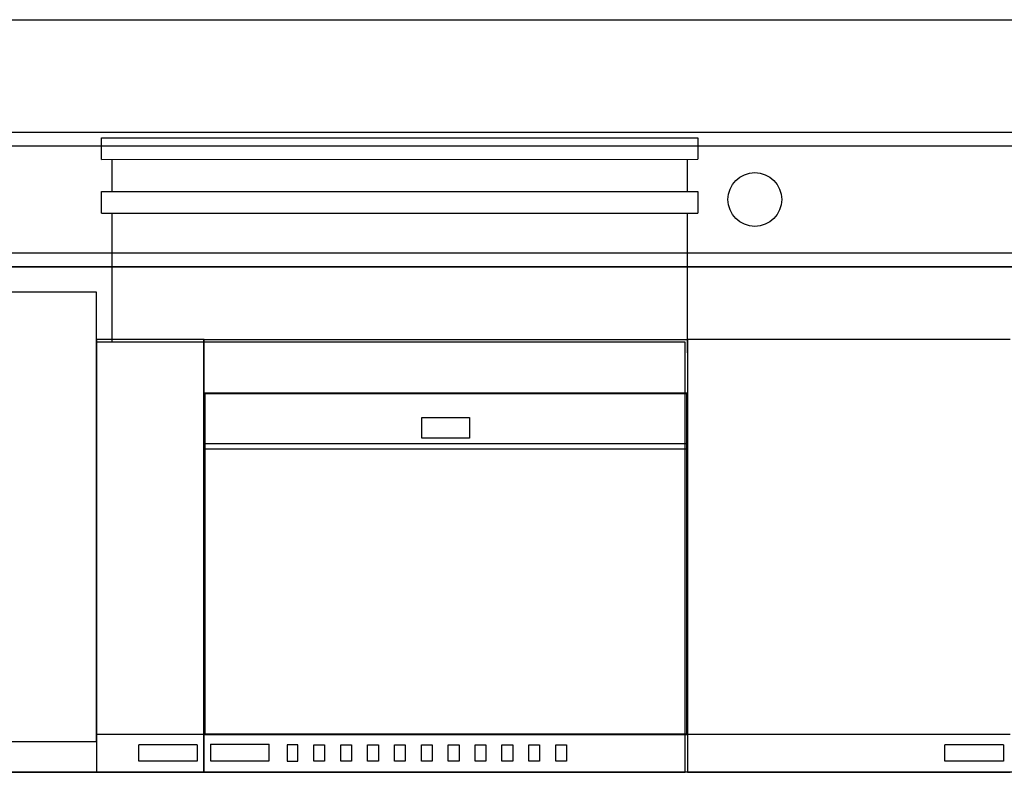
# Model space of a CAD drawing. Extents: x -107706 to 129589, y -42876 to 80054.
# Drawn here: x 11492 to 13324, y 9004 to 10404 of the extents above; entities that cross this region are included whole.
import ezdxf

# ---------------------------------------------------------------- set-up
doc = ezdxf.new("R2010")
doc.units = 0
for name, color, linetype in [('X-2957-S$0$A-FDSQ', 11, 'CONTINUOUS'), ('X-2957-S$0$A-FDSQ-HDLN', 11, 'CONTINUOUS'), ('X-2957-S$0$A-FLOR', 11, 'CONTINUOUS'), ('X-2957-S$0$A-GENM', 11, 'CONTINUOUS'), ('X-2957-S$0$Q-SPCQ', 11, 'CONTINUOUS'), ('X-XREF', 7, 'CONTINUOUS')]:
    doc.layers.add(name, color=color, linetype=linetype)

# ---------------------------------------------------------------- blocks, each defined once
blk = doc.blocks.new('X-2957-S')
at = {"layer": 'X-2957-S$0$A-FDSQ'}
for p, q in [((11644.1, 10184.7), (12754.1, 10184.9)), ((11644.1, 10144.7), (11644.1, 10184.7)), ((12754.1, 10184.9), (12754.1, 10144.9)), ((11644.1, 10144.7), (12754.1, 10144.9)), ((11664.1, 10084.7), (11664.1, 10144.7)), ((12734.1, 10144.9), (12734.1, 10084.9)), ((11644.1, 10084.7), (12754.1, 10084.9)), ((11644.1, 10044.7), (11644.1, 10084.7)), ((12754.1, 10084.9), (12754.1, 10044.9)), ((11644.1, 10044.7), (12754.1, 10044.9)), ((11664.2, 9804.7), (11664.1, 10044.7)), ((12734.1, 10044.9), (12734.2, 9784.9))]:
    blk.add_line(p, q, dxfattribs=at)
at = {"layer": 'X-2957-S$0$A-FDSQ-HDLN'}
for p, q in [((8726, 10404.5), (16926, 10404.5)), ((16926, 9004.5), (8726, 9004.5))]:
    blk.add_line(p, q, dxfattribs=at)
at = {"layer": 'X-2957-S$0$A-FLOR'}
for p, q in [((9110, 10195), (16610, 10195)), ((16610, 9945), (9110, 9945))]:
    blk.add_line(p, q, dxfattribs=at)
at = {"layer": 'X-2957-S$0$A-GENM'}
for p, q in [((9110, 10195), (16610, 10195)), ((9135, 10170), (16585, 10170)), ((16585, 9970), (9135, 9970)), ((9110, 9945), (16610, 9945)), ((11635.2, 9897.5), (10730.2, 9897.5)), ((11635.2, 9061.5), (11635.2, 9897.5)), ((11635.2, 9809.5), (11635.2, 9004.5)), ((11835.2, 9809.5), (11635.2, 9809.5)), ((12730.2, 9804.9), (11635.2, 9804.7)), ((11835, 9004.5), (11835, 9809.5)), ((11835, 9809.5), (12735, 9809.5)), ((11835.2, 9004.5), (11835.2, 9809.5)), ((12730.3, 9004.9), (12730.2, 9804.9)), ((12735, 9809.5), (12735, 9004.5)), ((12735, 9809.5), (12735, 9004.5)), ((13335, 9809.5), (12735, 9809.5)), ((12735, 9709.5), (11835, 9709.5)), ((11835.2, 9074.5), (11635.2, 9074.5)), ((11835, 9074.5), (12735, 9074.5)), ((13335, 9074.5), (12735, 9074.5)), ((10730.2, 9061.5), (11635.2, 9061.5)), ((11713.7, 9025.4), (11713.7, 9055.7)), ((11822.7, 9055.7), (11713.7, 9055.7)), ((11822.7, 9055.7), (11822.7, 9025.4)), ((11847.5, 9056.6), (11956.5, 9056.6)), ((11847.5, 9056.6), (11847.5, 9025.6)), ((11956.5, 9025.6), (11956.5, 9056.6)), ((12009.6, 9055.3), (11989.6, 9055.3)), ((11989.6, 9055.3), (11989.6, 9025.5)), ((12009.6, 9025.5), (12009.6, 9055.3)), ((12039.6, 9055.3), (12059.6, 9055.3)), ((12039.6, 9025.5), (12039.6, 9055.3)), ((12059.6, 9055.3), (12059.6, 9025.5)), ((12089.6, 9055.3), (12109.6, 9055.3)), ((12089.6, 9025.5), (12089.6, 9055.3)), ((12109.6, 9055.3), (12109.6, 9025.5)), ((12139.6, 9055.3), (12159.6, 9055.3)), ((12139.6, 9025.5), (12139.6, 9055.3)), ((12159.6, 9055.3), (12159.6, 9025.5)), ((12189.6, 9055.3), (12209.6, 9055.3)), ((12189.6, 9025.5), (12189.6, 9055.3)), ((12209.6, 9055.3), (12209.6, 9025.5)), ((12239.6, 9055.3), (12259.6, 9055.3)), ((12239.6, 9025.5), (12239.6, 9055.3)), ((12259.6, 9055.3), (12259.6, 9025.5)), ((12289.6, 9055.3), (12309.6, 9055.3)), ((12289.6, 9025.5), (12289.6, 9055.3)), ((12309.6, 9055.3), (12309.6, 9025.5)), ((12339.6, 9055.3), (12359.6, 9055.3)), ((12339.6, 9025.5), (12339.6, 9055.3)), ((12359.6, 9055.3), (12359.6, 9025.5)), ((12389.6, 9055.3), (12409.6, 9055.3)), ((12389.6, 9025.5), (12389.6, 9055.3)), ((12409.6, 9055.3), (12409.6, 9025.5)), ((12439.6, 9055.3), (12459.6, 9055.3)), ((12439.6, 9025.5), (12439.6, 9055.3)), ((12459.6, 9055.3), (12459.6, 9025.5)), ((12489.6, 9055.3), (12509.6, 9055.3)), ((12489.6, 9025.5), (12489.6, 9055.3)), ((12509.6, 9055.3), (12509.6, 9025.5)), ((13213.5, 9025.5), (13213.5, 9055.7)), ((13322.5, 9055.7), (13213.5, 9055.7)), ((13322.5, 9055.7), (13322.5, 9025.5)), ((11822.7, 9025.4), (11713.7, 9025.4)), ((11847.5, 9025.6), (11956.5, 9025.6)), ((11989.6, 9025.5), (12009.6, 9025.5)), ((12059.6, 9025.5), (12039.6, 9025.5)), ((12109.6, 9025.5), (12089.6, 9025.5)), ((12159.6, 9025.5), (12139.6, 9025.5)), ((12209.6, 9025.5), (12189.6, 9025.5)), ((12259.6, 9025.5), (12239.6, 9025.5)), ((12309.6, 9025.5), (12289.6, 9025.5)), ((12359.6, 9025.5), (12339.6, 9025.5)), ((12409.6, 9025.5), (12389.6, 9025.5)), ((12459.6, 9025.5), (12439.6, 9025.5)), ((12509.6, 9025.5), (12489.6, 9025.5)), ((13322.5, 9025.5), (13213.5, 9025.5)), ((10730.3, 9004.5), (12730.3, 9004.9)), ((11635.2, 9004.5), (11835.2, 9004.5)), ((12735, 9004.5), (11835, 9004.5)), ((12735, 9004.5), (13335, 9004.5))]:
    blk.add_line(p, q, dxfattribs=at)
blk.add_circle((12860, 10070), 50, dxfattribs=at)
at = {"layer": 'X-2957-S$0$Q-SPCQ'}
for p, q in [((11836.8, 9708.9), (12733.8, 9708.9)), ((11836.8, 9708.9), (11836.8, 9076.2)), ((12733.8, 9076.2), (12733.8, 9708.9)), ((12240.7, 9664.5), (12329.2, 9664.5)), ((12240.7, 9626), (12240.7, 9664.5)), ((12329.2, 9664.5), (12329.2, 9626)), ((12329.2, 9626), (12240.7, 9626)), ((11836.8, 9616), (12733.8, 9616)), ((12733.8, 9605.5), (11836.8, 9605.5)), ((11836.8, 9076.2), (12733.8, 9076.2))]:
    blk.add_line(p, q, dxfattribs=at)

msp = doc.modelspace()

# ---------------------------------------------------------------- block references
at = {"layer": 'X-XREF'}
msp.add_blockref('X-2957-S', (0, 0), dxfattribs=at)

doc.saveas('drawing.dxf')
